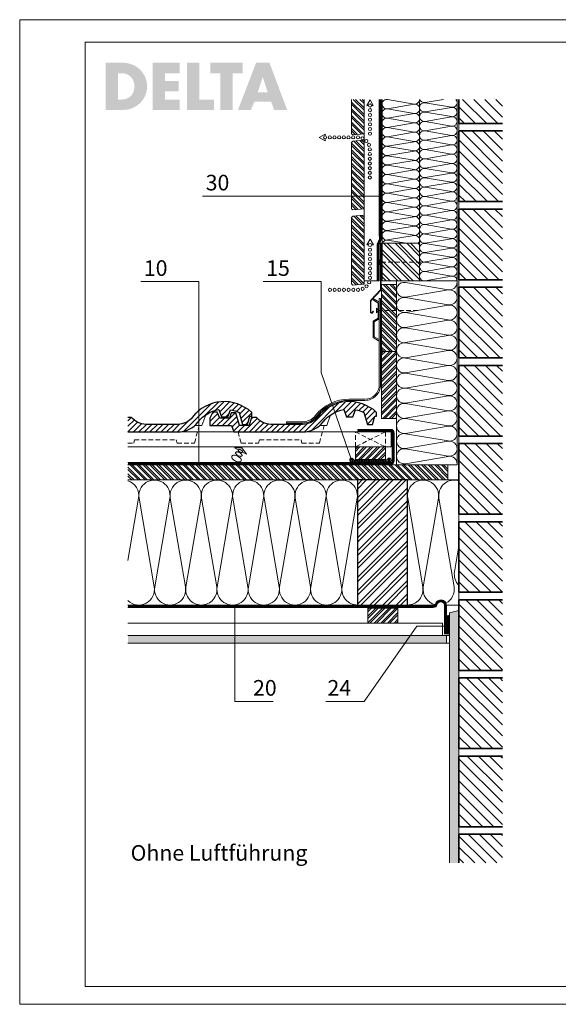
# Model space of a CAD drawing. Units: millimetres. Extents: x 0 to 2228, y 0 to 1575.
# Drawn here: x 0 to 862, y 0 to 1575 of the extents above; entities that cross this region are included whole.
import ezdxf

# ---------------------------------------------------------------- set-up
doc = ezdxf.new("R2010")
doc.units = ezdxf.units.MM
doc.header["$LTSCALE"] = 15
doc.header["$MEASUREMENT"] = 0
for name, pattern in [('GESTRICHELT', [0.75, 0.5, -0.25]), ('GESTRICHELTX2', [1.5, 1, -0.5]), ('LUDALIN2', [1.2, 0.2, -0.2, 0.2, -0.6]), ('USPBLIN2', [1.6, 0.2, -0.2, 0.2, -0.2, 0.2, -0.6])]:
    doc.linetypes.add(name, pattern=pattern)
doc.layers.get('0').update_dxf_attribs({"linetype": 'CONTINUOUS', "lineweight": 18})
for name, color, linetype, lineweight in [('A-VKL', 7, 'CONTINUOUS', 18), ('BEFM', 7, 'CONTINUOUS', 9), ('D-KON-A', 7, 'CONTINUOUS', 9), ('D-LT', 7, 'CONTINUOUS', 13), ('D-LT-K', 7, 'CONTINUOUS', 13), ('D-LUDA', 160, 'CONTINUOUS', 9), ('D-LUDA-CL', 160, 'LUDALIN2', 13), ('D-SCH', 7, 'CONTINUOUS', 18), ('D-SPAR-V', 7, 'CONTINUOUS', 30), ('D-USPB', 230, 'CONTINUOUS', 9), ('D-USPB-CL', 230, 'USPBLIN2', 13), ('D-ZG-ZBH', 7, 'CONTINUOUS', 13), ('D-ZGA', 7, 'CONTINUOUS', 13), ('D-ZGS', 7, 'CONTINUOUS', 30), ('DLT-FSS', 72, 'CONTINUOUS', 9), ('DLT-FSS-CL', 72, 'GESTRICHELTX2', 13), ('INN-UK', 7, 'CONTINUOUS', 13), ('INN-VKL', 7, 'CONTINUOUS', 18), ('INNPUTZ', 7, 'CONTINUOUS', 18), ('KLEMPNER', 7, 'CONTINUOUS', 13), ('MWK', 7, 'CONTINUOUS', 13), ('MWK-S', 7, 'CONTINUOUS', 35), ('SCHR-HLZ', 7, 'CONTINUOUS', 9), ('SCHR-INN', 7, 'CONTINUOUS', 9), ('SCHR-MWK', 7, 'CONTINUOUS', 9), ('SCHR-WDM', 7, 'CONTINUOUS', 9), ('SCHR-ZG', 7, 'CONTINUOUS', 9), ('SYB', 1, 'CONTINUOUS', 9), ('Z-LGD-FSS', 72, 'CONTINUOUS', 9), ('Z-LGD-LUDA', 160, 'CONTINUOUS', 9), ('Z-LGD-USPB', 240, 'CONTINUOUS', 9), ('Z-LOGO-SCR', 7, 'CONTINUOUS', 9), ('Z-TXT', 7, 'CONTINUOUS', 18), ('ZMF-Rahmen', 6, 'CONTINUOUS', 9)]:
    doc.layers.add(name, color=color, linetype=linetype, lineweight=lineweight)
doc.styles.add('ArialNarrow', font='Arialn.ttf')

# ---------------------------------------------------------------- blocks, each defined once
blk = doc.blocks.new('TIXX30')
at = {"layer": 'D-LUDA', "lineweight": 9}
h = blk.add_hatch(dxfattribs=at)
h.set_pattern_fill('ANSI37', color=256, scale=10, style=0)
edge = h.paths.add_edge_path()
edge.add_arc((-2.5, 12.5), 2.5, 0, 180)
edge.add_line((-5, 12.5), (-5, -12.5))
edge.add_arc((-2.5, -12.5), 2.5, 180, 360)
edge.add_line((0, -12.5), (0, 12.5))
at = {"layer": 'D-LUDA'}
blk.add_lwpolyline([(0, 12.5, 1), (-5, 12.5), (-5, -12.5, 1), (0, -12.5)], format="xyb", close=True, dxfattribs=at)
blk = doc.blocks.new('SCHR-WDM')
at = {"layer": 'SCHR-WDM'}
blk.add_lwpolyline([(0, 0, 0.464893), (12.3, 14.6), (0.2, 85.4, -1.186141), (24.8, 85.4), (12.7, 14.6, 1.186141), (37.3, 14.6), (25.2, 85.4, -1.186141), (49.8, 85.4), (37.7, 14.6, 1.186141), (62.3, 14.6), (50.2, 85.4, -1.186141), (74.8, 85.4), (62.7, 14.6, 1.186141), (87.3, 14.6), (75.2, 85.4, -1.186141), (99.8, 85.4), (87.7, 14.6, 1.186141), (112.3, 14.6), (100.2, 85.4, -1.186141), (124.8, 85.4), (112.7, 14.6, 1.186141), (137.3, 14.6), (125.2, 85.4, -1.186141), (149.8, 85.4), (137.7, 14.6, 0.464893), (150, 0, 0.464893), (162.3, 14.6), (150.2, 85.4, -1.186141), (174.8, 85.4), (162.7, 14.6, 1.186141), (187.3, 14.6), (175.2, 85.4, -1.186141), (199.8, 85.4), (187.7, 14.6, 1.186141), (212.3, 14.6), (200.2, 85.4, -1.186141), (224.8, 85.4), (212.7, 14.6, 1.186141), (237.3, 14.6), (225.2, 85.4, -1.186141), (249.8, 85.4), (237.7, 14.6, 1.186141), (262.3, 14.6), (250.2, 85.4, -1.186141), (274.8, 85.4), (262.7, 14.6, 1.186141), (287.3, 14.6), (275.2, 85.4, -1.186141), (299.8, 85.4), (287.7, 14.6, 0.464893), (300, 0)], format="xyb", dxfattribs=at)
blk = doc.blocks.new('LUBOPF90L-K')
at = {"layer": 'SYB', "color": 1}
blk.add_lwpolyline([(-71.7, 61.7), (-71.7, 58.9), (-81, 64.2), (-71.7, 69.6), (-71.7, 66.7)], dxfattribs=at)
for centre in [(-71.7, 64.2), (-64.2, 64.2), (-56.7, 64.2), (-49.2, 64.2), (-41.7, 64.2), (-34.2, 64.2), (-26.7, 64.2)]:
    blk.add_circle(centre, 2.5, dxfattribs=at)
at = {"layer": 'SYB'}
for centre in [(-19.2, 64.2), (-11.9, 62.8), (-5.6, 58.6), (-1.5, 52.4), (0, 45), (0, 37.5), (0, 30), (0, 22.5), (0, 15), (0, 7.5), (0, 0)]:
    blk.add_circle(centre, 2.5, dxfattribs=at)
blk = doc.blocks.new('LUQUER')
at = {"layer": 'SYB', "color": 1}
blk.add_lwpolyline([(-3.8, -5.5), (-10.7, -5.5), (0, 0), (10.7, -5.5), (3.7, -5.5)], dxfattribs=at)
for points in [[(0, -15, 0.051099), (-3.4, -15.3, 0.064948), (-6, -16.2, 0.104203), (-7.9, -17.8, 0.174705), (-8.4, -19.2, 0.174705), (-7.9, -20.6, 0.104203), (-6, -22.2, 0.064948), (-3.4, -23.1, 0.051099), (0, -23.4, 0.051099), (3.4, -23.1, 0.064948), (6, -22.2, 0.104203), (7.9, -20.6, 0.174705), (8.4, -19.2, 0.174705), (7.9, -17.8, 0.104203), (6, -16.2, 0.064948), (3.4, -15.3, 0.051099)], [(0, -8.3, 0.051099), (-2.3, -8.6, 0.064948), (-4, -9.2, 0.104203), (-5.3, -10.2, 0.174705), (-5.6, -11.2, 0.174705), (-5.3, -12.1, 0.104203), (-4, -13.1, 0.064948), (-2.3, -13.7, 0.051099), (0, -14, 0.051099), (2.3, -13.7, 0.064948), (4, -13.1, 0.104203), (5.3, -12.1, 0.174705), (5.6, -11.2, 0.174705), (5.3, -10.2, 0.104203), (4, -9.2, 0.064948), (2.3, -8.6, 0.051099)], [(0, -3.6, 0.051099), (-1.5, -3.7, 0.064948), (-2.7, -4.1, 0.104203), (-3.5, -4.8, 0.174705), (-3.8, -5.5, 0.174705), (-3.5, -6.1, 0.104203), (-2.7, -6.8, 0.064948), (-1.5, -7.2, 0.051099), (0, -7.3, 0.051099), (1.5, -7.2, 0.064948), (2.7, -6.8, 0.104203), (3.5, -6.1, 0.174705), (3.7, -5.5, 0.174705), (3.5, -4.8, 0.104203), (2.7, -4.1, 0.064948), (1.5, -3.7, 0.051099)], [(0, -3.6, 0.051099), (-1.5, -3.7, 0.064948), (-2.7, -4.1, 0.104203), (-3.5, -4.8, 0.174705), (-3.8, -5.5, 0.174705), (-3.5, -6.1, 0.104203), (-2.7, -6.8, 0.064948), (-1.5, -7.2, 0.051099), (0, -7.3, 0.051099), (1.5, -7.2, 0.064948), (2.7, -6.8, 0.104203), (3.5, -6.1, 0.174705), (3.7, -5.5, 0.174705), (3.5, -4.8, 0.104203), (2.7, -4.1, 0.064948), (1.5, -3.7, 0.051099)]]:
    blk.add_lwpolyline(points, format="xyb", close=True, dxfattribs=at)
blk = doc.blocks.new('*X7')
at = {"color": 0}
for p, q in [((-2745.4, -1041.2), (-2803.3, -983.3)), ((-2745.4, -1035), (-2797.1, -983.3)), ((-2745.4, -1022.6), (-2784.7, -983.3)), ((-2745.4, -1016.4), (-2778.5, -983.3)), ((-2745.4, -1004), (-2766.1, -983.3)), ((-2745.4, -997.8), (-2759.9, -983.3)), ((-2745.4, -985.5), (-2747.6, -983.3)), ((-2755.6, -1043.3), (-2805.4, -993.5)), ((-2761.8, -1043.3), (-2805.4, -999.7)), ((-2774.2, -1043.3), (-2805.4, -1012.1)), ((-2780.4, -1043.3), (-2805.4, -1018.3)), ((-2792.8, -1043.3), (-2805.4, -1030.7)), ((-2798.9, -1043.3), (-2805.4, -1036.8))]:
    blk.add_line(p, q, dxfattribs=at)
blk = doc.blocks.new('PIN65')
at = {"layer": 'BEFM', "linetype": 'GESTRICHELT'}
blk.add_line((-2.27, 0), (-67.27, 0), dxfattribs=at)
at = {"layer": 'BEFM'}
blk.add_lwpolyline([(0, -3.595), (0, 3.595), (-2.27, 0)], close=True, dxfattribs=at)
blk = doc.blocks.new('LUPF')
at = {"layer": 'SYB', "color": 1}
blk.add_lwpolyline([(-2.5, 45), (-5.3, 45), (0, 54.2), (5.3, 45), (2.5, 45)], dxfattribs=at)
for centre in [(0, 45), (0, 37.5), (0, 30), (0, 22.5), (0, 15), (0, 7.5), (0, 0)]:
    blk.add_circle(centre, 2.5, dxfattribs=at)
blk = doc.blocks.new('KAPPLST')
at = {"layer": 'BEFM', "lineweight": 9}
blk.add_lwpolyline([(-8.5, 18.2), (0, 13.3), (0, -13.3), (-8, -17.9), (-8, -42.1), (-0.5, -46.4), (-1.5, -48.2), (-10, -43.3), (-10, -16.7), (-2, -12.1), (-2, 12.1), (-9.5, 16.4)], close=True, dxfattribs=at)
blk = doc.blocks.new('DELTA-NB50')
at = {"layer": 'D-USPB'}
h = blk.add_hatch(dxfattribs=at)
h.set_pattern_fill('ANSI31', color=256, scale=15, angle=45, style=0)
h.set_pattern_definition([(90, (-287.262, -911.401), (-1.875, 3e-16), [])])
h.paths.add_polyline_path([(-25, 3, -0.267949), (-27.6, 4.5, 1.732051), (-30.2, 0), (30.2, 0, 1.732051), (27.6, 4.5, -0.267949), (25, 3)])
at = {"layer": 'D-USPB', "lineweight": 18}
blk.add_lwpolyline([(-30.2, 0, -1.732051), (-27.6, 4.5, 0.267949), (-25, 3), (25, 3, 0.267949), (27.6, 4.5, -1.732051), (30.2, 0)], format="xyb", close=True, dxfattribs=at)

msp = doc.modelspace()

# ---------------------------------------------------------------- hatches: boundary and pattern name
at = {"layer": 'SCHR-HLZ'}
h = msp.add_hatch(dxfattribs=at)
h.set_pattern_fill('ANSI32', color=256, scale=20, angle=90, style=0)
h.set_pattern_definition([(135, (-712.556, 0), (-5.3033, -5.3033), []), (135, (-712.556, 3.5355), (-5.3033, -5.3033), [])])
h.paths.add_polyline_path([(551.3, 1447.5), (531.3, 1447.5), (531.3, 1392.4), (533.3, 1390.6), (551.3, 1392.2)])
h = msp.add_hatch(dxfattribs=at)
h.set_pattern_fill('ANSI32', color=256, scale=20, angle=90, style=0)
h.set_pattern_definition([(135, (-506.788, 428.446), (-5.3033, -5.3033), []), (135, (-506.788, 431.982), (-5.3033, -5.3033), [])])
h.paths.add_polyline_path([(551.3, 1272.2), (533.3, 1270.6), (531.3, 1272.4), (531.3, 1378.4), (533.3, 1380.6), (551.3, 1382.2)])
h = msp.add_hatch(dxfattribs=at)
h.set_pattern_fill('ANSI32', color=256, scale=20, angle=90, style=0)
h.set_pattern_definition([(135, (-506.788, 308.446), (-5.3033, -5.3033), []), (135, (-506.788, 311.982), (-5.3033, -5.3033), [])])
h.paths.add_polyline_path([(551.3, 1152.2), (533.3, 1150.6), (531.3, 1152.4), (531.3, 1258.4), (533.3, 1260.6), (551.3, 1262.2)])
h = msp.add_hatch(dxfattribs=at)
h.set_pattern_fill('ANSI32', color=256, scale=20, angle=90, style=0)
h.set_pattern_definition([(135, (152.985, 0), (-5.3033, -5.3033), []), (135, (152.985, 3.5355), (-5.3033, -5.3033), [])])
h.paths.add_polyline_path([(603.5, 1151.2), (579.5, 1151.2), (579.5, 1093.6), (603.5, 1093.6)])
h.paths.add_polyline_path([(603.5, 1093.6), (579.5, 1093.6), (579.5, 1044.3), (603.5, 1044.3)])
h = msp.add_hatch(dxfattribs=at)
h.set_pattern_fill('ANSI32', color=256, scale=20, style=0)
h.set_pattern_definition([(45, (152.985, 0), (-5.3033, 5.3033), []), (45, (156.5205, 0), (-5.3033, 5.3033), [])])
h.paths.add_polyline_path([(603.5, 998.7), (579.5, 998.7), (579.5, 937.3), (603.5, 937.3)])
h.paths.add_polyline_path([(603.5, 1044.3), (579.5, 1044.3), (579.5, 998.7), (603.5, 998.7)])
h = msp.add_hatch(dxfattribs=at)
h.set_pattern_fill('ANSI32', color=256, scale=20, style=0)
h.set_pattern_definition([(45, (-200.655, -316.778), (-5.3033, 5.3033), []), (45, (-197.119, -316.778), (-5.3033, 5.3033), [])])
h.paths.add_polyline_path([(585.5, 891.7), (585.5, 871.7), (537.5, 871.7), (537.5, 891.7)])
h = msp.add_hatch(dxfattribs=at)
h.set_pattern_fill('ANSI32', color=256, scale=20, angle=90, style=0)
h.paths.add_polyline_path([(685.6, 862.7), (574.7, 862.7), (173.4, 862.7), (173.4, 838.7), (685.6, 838.7)])
h = msp.add_hatch(dxfattribs=at)
h.set_pattern_fill('ANSI32', color=256, scale=40, style=0)
h.set_pattern_definition([(45, (-596.034, -8.639), (-10.6066, 10.6066), []), (45, (-588.963, -8.639), (-10.6066, 10.6066), [])])
h.paths.add_polyline_path([(540.8, 638.7), (620.8, 638.7), (620.8, 838.7), (540.8, 838.7)])
h = msp.add_hatch(dxfattribs=at)
h.set_pattern_fill('ANSI32', color=256, scale=20, style=0)
h.set_pattern_definition([(45, (-546.034, -175.016), (-5.3033, 5.3033), []), (45, (-542.4985, -175.016), (-5.3033, 5.3033), [])])
h.paths.add_polyline_path([(557.5, 633.7), (557.5, 609.7), (605.5, 609.7), (605.5, 633.7)])
at = {"layer": 'SCHR-INN'}
h = msp.add_hatch(dxfattribs=at)
h.set_pattern_fill('AR-SAND', color=256, scale=3, style=0)
h.paths.add_polyline_path([(703.3, 630.2), (688.3, 626.1), (688.3, 226.1), (703.3, 226.1)])
h = msp.add_hatch(dxfattribs=at)
h.set_pattern_fill('AR-SAND', color=256, scale=3, style=0)
h.set_pattern_definition([(37.5, (-712.556, -24), (-0.18898, 5.780471), [0, -4.56, 0, -5.1, 0, -4.875]), (7.5, (-712.556, -24), (5.30933, 8.46644), [0, -2.46, 0, -4.11, 0, -1.575]), (327.5, (-716.246, -24), (9.342426, 0.016977), [0, -1.5, 0, -5.4, 0, -7.05]), (317.5, (-716.246, -24), (9.01838, 2.633027), [0, -0.75, 0, -3.54, 0, -4.05])])
h.paths.add_polyline_path([(683.3, 589.7), (173.4, 589.7), (173.4, 577.7), (683.3, 577.7)])
at = {"layer": 'SCHR-MWK'}
h = msp.add_hatch(dxfattribs=at)
h.set_pattern_fill('ANSI31', color=256, scale=100, angle=90, style=0)
h.paths.add_polyline_path([(772.9, 1447.5), (703.3, 1447.5), (703.3, 1409), (772.9, 1409)])
h.paths.add_polyline_path([(772.9, 1397), (703.3, 1397), (703.3, 1284), (772.9, 1284)])
h.paths.add_polyline_path([(772.9, 1272), (703.3, 1272), (703.3, 1252.9), (703.3, 1159), (772.9, 1159)])
h.paths.add_polyline_path([(772.9, 1147), (703.3, 1147), (703.3, 1034), (772.9, 1034)])
h.paths.add_polyline_path([(772.9, 1022), (703.3, 1022), (703.3, 909), (772.9, 909)])
h.paths.add_polyline_path([(772.9, 897), (703.3, 897), (703.3, 784), (772.9, 784)])
h.paths.add_polyline_path([(772.9, 772), (703.3, 772), (703.3, 659), (772.9, 659)])
h.paths.add_polyline_path([(772.9, 647), (703.3, 647), (703.3, 534), (772.9, 534)])
h.paths.add_polyline_path([(772.9, 522), (703.3, 522), (703.3, 409), (772.9, 409)])
h.paths.add_polyline_path([(772.9, 397), (703.3, 397), (703.3, 284), (772.9, 284)])
h.paths.add_polyline_path([(772.9, 272), (703.3, 272), (703.3, 226.1), (772.9, 226.1)])
at = {"layer": 'SCHR-ZG'}
h = msp.add_hatch(dxfattribs=at)
h.set_pattern_fill('ANSI31', color=256, scale=50, style=0)
h.paths.add_polyline_path([(286, 931.8, -0.187717), (319, 951.3), (323.2, 939.7), (333.3, 939.7), (337.4, 951.1, -0.069004), (351.2, 946.5), (356.7, 927.7), (364.8, 927.7), (368.7, 940.9), (371.5, 940.9), (371.5, 946.9, 0.437934), (276.6, 939.2, -0.230689), (252.9, 927.7), (202.3, 927.7, -0.227202), (178.9, 938.9), (173.4, 938.9), (173.4, 915.7), (252.9, 915.7, 0.230689)])
h = msp.add_hatch(dxfattribs=at)
h.set_pattern_fill('ANSI31', color=256, scale=50, style=0)
h.paths.add_polyline_path([(537.4, 951.1, -0.069004), (551.2, 946.5), (556.7, 927.7), (564.8, 927.7), (568.7, 940.9), (571.5, 940.9), (571.5, 946.9, 0.437934), (476.6, 939.2, -0.230689), (452.9, 927.7), (402.3, 927.7, -0.14627), (385.8, 932.6), (385.8, 915.7), (452.9, 915.7, 0.230689), (486, 931.8, -0.187717), (519, 951.3), (523.2, 939.7), (533.3, 939.7)])
h = msp.add_hatch(dxfattribs=at)
h.set_pattern_fill('ANSI31', color=256, scale=50, style=0)
h.paths.add_polyline_path([(385.8, 932.6, -0.078329), (378.9, 938.9), (371.2, 938.9), (367.4, 925.7), (352.1, 925.7), (346.1, 946.1), (338.8, 946.1), (335.7, 937.7), (320.7, 937.7), (316.4, 947.1), (309.1, 947.1), (304.7, 937.7), (304.7, 925.7), (339.3, 925.7), (343, 915.7), (385.8, 915.7)])
at = {"layer": 'Z-LOGO-SCR'}
h = msp.add_hatch(color=254, dxfattribs=at)
h.paths.add_polyline_path([(203.9, 1466.4), (203.9, 1468.4), (203.9, 1470.2), (203.8, 1472.2), (203.6, 1474.1), (203.2, 1476.1), (202.8, 1477.8), (202.2, 1479.6), (201.6, 1481.5), (201, 1483.2), (199.3, 1486.4), (197.5, 1489.5), (195.1, 1492.4), (192.7, 1495.1), (190, 1497.5), (187.1, 1499.7), (183.9, 1501.5), (180.5, 1503.1), (177.1, 1504.3), (173.4, 1505.2), (171.5, 1505.6), (169.5, 1505.9), (167.7, 1506), (165.7, 1506), (137.9, 1506), (137.9, 1430.6), (165.7, 1430.6), (167.7, 1430.8), (169.5, 1430.9), (171.5, 1431.1), (173.4, 1431.4), (176.9, 1432.3), (180.5, 1433.5), (183.9, 1435.1), (187, 1436.9), (189.9, 1439.1), (192.7, 1441.6), (195.1, 1444.2), (197.5, 1447.1), (199.3, 1450.2), (201, 1453.4), (201.6, 1455.3), (202.2, 1457), (202.8, 1458.8), (203.2, 1460.7), (203.6, 1462.5), (203.8, 1464.4)])
h.paths.add_polyline_path([(183.1, 1463.1), (182.6, 1461), (181.9, 1458.8), (180.9, 1457), (179.9, 1455.1), (178.6, 1453.6), (177.1, 1452.3), (175.5, 1451.1), (173.9, 1450), (172.2, 1449.1), (170.3, 1448.5), (168.3, 1447.9), (166.1, 1447.6), (164.1, 1447.3), (162, 1447.3), (157.5, 1447.3), (157.5, 1489.4), (162.1, 1489.4), (164.4, 1489.4), (166.6, 1489.1), (168.8, 1488.6), (170.8, 1488), (172.6, 1487.2), (174.5, 1486.3), (176, 1485.2), (177.6, 1484), (178.9, 1482.6), (180.2, 1480.9), (181.1, 1479.2), (182, 1477.3), (182.6, 1475.3), (183.3, 1473.2), (183.6, 1470.9), (183.6, 1468.4), (183.4, 1465.6)], flags=16)
h.paths.add_polyline_path([(254.8, 1476.9), (232.6, 1476.9), (232.6, 1489.4), (255.9, 1489.4), (255.9, 1506), (213, 1506), (213, 1430.6), (255.9, 1430.6), (255.9, 1447.3), (232.6, 1447.3), (232.6, 1460.2), (254.8, 1460.2)])
h.paths.add_polyline_path([(287.7, 1506), (268.1, 1506), (268.1, 1430.6), (311.1, 1430.6), (311.1, 1447.3), (287.7, 1447.3)])
h.paths.add_polyline_path([(341, 1489.4), (357.2, 1489.4), (357.2, 1506), (305.3, 1506), (305.3, 1489.4), (321.5, 1489.4), (321.5, 1430.6), (341, 1430.6)])
h.paths.add_polyline_path([(400, 1506), (378.5, 1506), (349.5, 1430.6), (370.3, 1430.6), (375.6, 1443.7), (402.6, 1443.7), (407.5, 1430.6), (428.3, 1430.6)])
h.paths.add_polyline_path([(381, 1458.7), (389, 1482.7), (389.3, 1482.7), (397.2, 1458.7)], flags=16)

# ---------------------------------------------------------------- linework, layer by layer
at = {"layer": 'A-VKL'}
for p in [(551.3, 1447.5), (575.5, 1157.3)]:
    msp.add_line(p, (551.3, 1157.3), dxfattribs=at)
at = {"layer": 'A-VKL', "lineweight": 5}
msp.add_line((575.3, 1447.5), (575.3, 1228.5), dxfattribs=at)
at = {"layer": 'A-VKL'}
msp.add_lwpolyline([(551.3, 1447.5), (551.3, 1392.2), (533.3, 1390.6), (531.3, 1392.4), (531.3, 1447.5)], dxfattribs=at)
for points in [[(551.3, 1272.2), (533.3, 1270.6), (531.3, 1272.4), (531.3, 1378.4), (533.3, 1380.6), (551.3, 1382.2)], [(551.3, 1152.2), (533.3, 1150.6), (531.3, 1152.4), (531.3, 1258.4), (533.3, 1260.6), (551.3, 1262.2)], [(580.3, 1157.3), (580.3, 1217.3), (640.3, 1217.3), (640.3, 1157.3)]]:
    msp.add_lwpolyline(points, close=True, dxfattribs=at)
at = {"layer": 'D-KON-A'}
msp.add_line((547.7, 638.7), (173.4, 638.7), dxfattribs=at)
at = {"layer": 'D-LT', "lineweight": 13}
msp.add_lwpolyline([(173.4, 915.7), (594.7, 915.7), (594.7, 891.7), (173.4, 891.7)], dxfattribs=at)
at = {"layer": 'D-LT', "extrusion": (0, 0, -1)}
msp.add_lwpolyline([(-557.5, 633.7), (-557.5, 609.7), (-605.5, 609.7), (-605.5, 633.7)], close=True, dxfattribs=at)
at = {"layer": 'D-LT-K', "lineweight": 13}
msp.add_line((579.5, 1044.3), (603.5, 1044.3), dxfattribs=at)
at = {"layer": 'D-LT-K', "linetype": 'GESTRICHELT'}
for p, q in [((537.5, 915.7), (585.5, 891.7)), ((585.5, 915.7), (537.5, 891.7))]:
    msp.add_line(p, q, dxfattribs=at)
at = {"layer": 'D-LT-K', "lineweight": 13}
msp.add_lwpolyline([(603.5, 937.3), (603.5, 1151.2), (579.5, 1151.2), (579.5, 937.3)], close=True, dxfattribs=at)
at = {"layer": 'D-LT-K', "linetype": 'GESTRICHELT', "extrusion": (0, 0, -1)}
msp.add_lwpolyline([(-537.5, 891.7), (-537.5, 915.7), (-585.5, 915.7), (-585.5, 891.7)], close=True, dxfattribs=at)
at = {"layer": 'D-LT-K'}
msp.add_lwpolyline([(585.5, 891.7), (585.5, 871.7), (537.5, 871.7), (537.5, 891.7)], close=True, dxfattribs=at)
at = {"layer": 'D-LUDA'}
for points in [[(662.2, 637.7, 0.339454), (665.6, 640.3, -0.876976), (683.3, 637.9), (683.3, 592)], [(662.2, 634.7, 0.339454), (668.5, 639.5, -0.876976), (680.3, 637.9), (680.3, 592)]]:
    msp.add_lwpolyline(points, format="xyb", dxfattribs=at)
at = {"layer": 'D-LUDA', "lineweight": 0}
for points in [[(662.2, 637.7), (173.4, 637.7)], [(662.2, 634.7), (173.4, 634.7)]]:
    msp.add_lwpolyline(points, dxfattribs=at)
at = {"layer": 'D-LUDA-CL', "const_width": 2.5}
msp.add_lwpolyline([(662.2, 636.2, 0.339454), (667, 639.9, -0.876976), (681.8, 637.9), (681.8, 592)], format="xyb", dxfattribs=at)
at = {"layer": 'D-LUDA-CL', "lineweight": 0, "const_width": 2.5}
msp.add_lwpolyline([(662.2, 636.2), (173.4, 636.2)], dxfattribs=at)
at = {"layer": 'D-SCH'}
msp.add_lwpolyline([(173.4, 862.7), (685.6, 862.7), (685.6, 838.7), (173.4, 838.7)], dxfattribs=at)
at = {"layer": 'D-SPAR-V'}
msp.add_lwpolyline([(540.8, 638.7), (620.8, 638.7), (620.8, 838.7), (540.8, 838.7)], close=True, dxfattribs=at)
at = {"layer": 'D-USPB', "lineweight": 0}
for points in [[(541, 919.7), (594.1, 919.7, -0.414214), (599.6, 914.2), (599.6, 869.2, -0.414214), (594.1, 863.7), (591.9, 863.7), (173.4, 863.7)], [(541, 916.7), (594.1, 916.7, -0.414214), (596.6, 914.2), (596.6, 869.2, -0.414214), (594.1, 866.7), (591.9, 866.7), (173.4, 866.7)]]:
    msp.add_lwpolyline(points, format="xyb", dxfattribs=at)
at = {"layer": 'D-USPB-CL', "lineweight": 0, "const_width": 2.5}
msp.add_lwpolyline([(541, 918.2), (594.1, 918.2, -0.414214), (598.1, 914.2), (598.1, 869.2, -0.414214), (594.1, 865.2), (591.9, 865.2), (173.4, 865.2)], format="xyb", dxfattribs=at)
at = {"layer": 'D-ZG-ZBH'}
msp.add_lwpolyline([(427.3, 931.7), (452.9, 931.7, 0.230689), (473.4, 941.6, -0.230689), (527.6, 968.1), (552.8, 968.1, 0.414214), (575.8, 991.1), (575.8, 1129.2), (577.8, 1129.2), (577.8, 991.1, -0.414214), (552.8, 966.1), (527.6, 966.1, 0.230689), (475, 940.4, -0.230689), (452.9, 929.7), (427.3, 929.7)], format="xyb", close=True, dxfattribs=at)
at = {"layer": 'D-ZGA'}
for points in [[(280.1, 925.7), (291.6, 925.7), (297.8, 942.9)], [(480.1, 925.7), (491.6, 925.7), (497.8, 942.9)]]:
    msp.add_lwpolyline(points, dxfattribs=at)
at = {"layer": 'D-ZGA', "linetype": 'GESTRICHELT'}
for points in [[(173.4, 897.7), (182.6, 897.7), (183.9, 902.7), (250.6, 902.7), (251.9, 897.7), (279.9, 897.7), (287.4, 925.7)], [(349.7, 915.7), (354.6, 897.7), (382.6, 897.7), (383.9, 902.7), (450.6, 902.7), (451.9, 897.7), (479.9, 897.7), (487.4, 925.7)]]:
    msp.add_lwpolyline(points, dxfattribs=at)
at = {"layer": 'D-ZGS'}
msp.add_lwpolyline([(173.4, 915.7), (252.9, 915.7, 0.230689), (286, 931.8, -0.187717), (319, 951.3), (323.2, 939.7), (333.3, 939.7), (337.4, 951.1, -0.069004), (351.2, 946.5), (356.7, 927.7), (364.8, 927.7), (368.7, 940.9), (371.5, 940.9), (371.5, 946.9, 0.437934), (276.6, 939.2, -0.230689), (252.9, 927.7), (202.3, 927.7, -0.227202), (178.9, 938.9), (173.4, 938.9)], format="xyb", dxfattribs=at)
msp.add_lwpolyline([(343, 915.7), (452.9, 915.7, 0.230689), (486, 931.8, -0.187717), (519, 951.3), (523.2, 939.7), (533.3, 939.7), (537.4, 951.1, -0.069004), (551.2, 946.5), (556.7, 927.7), (564.8, 927.7), (568.7, 940.9), (571.5, 940.9), (571.5, 946.9, 0.437934), (476.6, 939.2, -0.230689), (452.9, 927.7), (402.3, 927.7, -0.227202), (378.9, 938.9), (371.2, 938.9), (367.4, 925.7), (352.1, 925.7), (346.1, 946.1), (338.8, 946.1), (335.7, 937.7), (320.7, 937.7), (316.4, 947.1), (309.1, 947.1), (304.7, 937.7), (304.7, 925.7), (339.3, 925.7)], format="xyb", close=True, dxfattribs=at)
at = {"layer": 'DLT-FSS'}
for points in [[(576.3, 1447.5), (576.3, 1228.5), (576.3, 1224.4), (572.5, 1216), (572.5, 1157.3)], [(579.3, 1447.5), (579.3, 1228.5), (579.3, 1223.7), (575.5, 1215.4), (575.5, 1157.3)]]:
    msp.add_lwpolyline(points, dxfattribs=at)
at = {"layer": 'DLT-FSS-CL', "const_width": 2.5}
msp.add_lwpolyline([(577.8, 1447.5), (577.8, 1228.5), (577.8, 1224), (574, 1215.7), (574, 1157.3)], dxfattribs=at)
at = {"layer": 'INN-UK', "lineweight": 13}
msp.add_lwpolyline([(173.4, 589.7), (676.8, 589.7), (676.8, 609.7), (173.4, 609.7)], dxfattribs=at)
at = {"layer": 'INN-VKL'}
for p, q in [((703.3, 630.2), (688.3, 626.1)), ((683.3, 589.7), (688.3, 589.7)), ((683.3, 577.7), (688.3, 577.7))]:
    msp.add_line(p, q, dxfattribs=at)
msp.add_lwpolyline([(173.4, 577.7), (683.3, 577.7), (683.3, 589.7), (173.4, 589.7)], dxfattribs=at)
at = {"layer": 'INNPUTZ'}
msp.add_line((688.3, 626.1), (688.3, 226.1), dxfattribs=at)
at = {"layer": 'KLEMPNER'}
msp.add_lwpolyline([(563.3, 1126.6), (578, 1142.6, 0.187597), (578.6, 1144.1), (578.6, 1217.3), (577.9, 1217.3), (577.9, 1144.1, -0.187597), (577.5, 1143.1), (562.6, 1126.8, 0.187597), (561.6, 1124.1), (561.6, 1106.8, 0.66907), (564.2, 1105.8), (566.5, 1108.1), (566, 1108.6), (563.7, 1106.2, -0.66907), (562.3, 1106.8), (562.3, 1123.9, -0.187597)], format="xyb", close=True, dxfattribs=at)
at = {"layer": 'MWK'}
for p, q in [((703.3, 1447.5), (703.3, 226.1)), ((703.3, 1447.3), (703.3, 1252.9))]:
    msp.add_line(p, q, dxfattribs=at)
at = {"layer": 'MWK-S'}
for points in [[(772.9, 1409), (703.3, 1409), (703.3, 1447.5)], [(772.9, 1284), (703.3, 1284), (703.3, 1397), (772.9, 1397)], [(772.9, 1159), (703.3, 1159), (703.3, 1272), (772.9, 1272)], [(772.9, 1159), (703.3, 1159), (703.3, 1272), (772.9, 1272)], [(772.9, 1034), (703.3, 1034), (703.3, 1147), (772.9, 1147)], [(772.9, 1034), (703.3, 1034), (703.3, 1147), (772.9, 1147)], [(772.9, 909), (703.3, 909), (703.3, 1022), (772.9, 1022)], [(772.9, 909), (703.3, 909), (703.3, 1022), (772.9, 1022)], [(772.9, 784), (703.3, 784), (703.3, 897), (772.9, 897)], [(772.9, 784), (703.3, 784), (703.3, 897), (772.9, 897)], [(772.9, 659), (703.3, 659), (703.3, 772), (772.9, 772)], [(772.9, 659), (703.3, 659), (703.3, 772), (772.9, 772)], [(772.9, 534), (703.3, 534), (703.3, 647), (772.9, 647)], [(772.9, 534), (703.3, 534), (703.3, 647), (772.9, 647)], [(772.9, 409), (703.3, 409), (703.3, 522), (772.9, 522)], [(772.9, 409), (703.3, 409), (703.3, 522), (772.9, 522)], [(772.9, 284), (703.3, 284), (703.3, 397), (772.9, 397)], [(772.9, 284), (703.3, 284), (703.3, 397), (772.9, 397)], [(703.3, 226.1), (703.3, 272), (772.9, 272)], [(703.3, 226.1), (703.3, 272), (772.9, 272)]]:
    msp.add_lwpolyline(points, dxfattribs=at)
at = {"layer": 'SCHR-WDM'}
for p, q in [((580.3, 1447.5), (580.3, 1157.3)), ((640.3, 1447.5), (640.3, 1157.3)), ((700.3, 1447.5), (700.3, 1157.3)), ((603.5, 1157.3), (603.5, 862.7)), ((640.3, 1157.3), (700.3, 1157.3)), ((700.3, 862.7), (700.3, 1157.3))]:
    msp.add_line(p, q, dxfattribs=at)
at = {"layer": 'SCHR-WDM', "lineweight": 13}
for p, q in [((574.7, 862.7), (700.3, 862.7)), ((577.7, 838.7), (703.3, 838.7)), ((577.7, 638.7), (664.6, 638.7)), ((683.2, 638.7), (703.3, 638.7))]:
    msp.add_line(p, q, dxfattribs=at)
at = {"layer": 'SCHR-WDM'}
for points in [[(700.3, 1337.3, 0.464893), (691.5, 1344.7), (649, 1337.4, -1.186141), (649, 1352.2), (691.5, 1344.9, 1.186141), (691.5, 1359.7), (649, 1352.4, -1.186141), (649, 1367.2), (691.5, 1359.9, 1.186141), (691.5, 1374.7), (649, 1367.4, -1.186141), (649, 1382.2), (691.5, 1374.9, 1.186141), (691.5, 1389.7), (649, 1382.4, -1.186141), (649, 1397.2), (691.5, 1389.9, 1.186141), (691.5, 1404.7), (649, 1397.4, -1.186141), (649, 1412.2), (691.5, 1404.9, 1.186141), (691.5, 1419.7), (649, 1412.4, -1.186141), (649, 1427.2), (691.5, 1419.9, 0.464893), (700.3, 1427.3, 0.464893), (691.5, 1434.7), (649, 1427.4, -1.186141), (649, 1442.2), (691.5, 1434.9, 0.724066), (698.2, 1447.5, 0.724066)], [(678.7, 1447.5), (649, 1442.4, -0.373263), (640.6, 1447.5)], [(638.2, 1217.3, 0.724066), (631.5, 1229.9), (589, 1222.6, -1.186141), (589, 1237.4), (631.5, 1230.1, 1.186141), (631.5, 1244.9), (589, 1237.6, -1.186141), (589, 1252.4), (631.5, 1245.1, 1.186141), (631.5, 1259.9), (589, 1252.6, -1.186141), (589, 1267.4), (631.5, 1260.1, 0.464893), (640.3, 1267.5)], [(580.6, 1217.3, -0.373263), (589, 1222.4), (618.7, 1217.3, 1.186141)], [(173.4, 645.7, 0.726253), (215.4, 667.9), (191.2, 809.4, -1.186141), (240.4, 809.4), (216.2, 667.9, 1.186141), (265.4, 667.9), (241.2, 809.4, -1.186141), (290.4, 809.4), (266.2, 667.9, 0.464893), (290.8, 638.7, 0.464893), (315.4, 667.9), (291.2, 809.4, -1.186141), (340.4, 809.4), (316.2, 667.9, 1.186141), (365.4, 667.9), (341.2, 809.4, -1.186141), (390.4, 809.4), (366.2, 667.9, 1.186141), (415.4, 667.9), (391.2, 809.4, -1.186141), (440.4, 809.4), (416.2, 667.9, 1.186141), (465.4, 667.9), (441.2, 809.4, -1.186141), (490.4, 809.4), (466.2, 667.9, 1.186141), (515.4, 667.9), (491.2, 809.4, -1.186141), (540.4, 809.4), (516.2, 667.9, 0.464893), (540.8, 638.7)], [(173.4, 837.5, -0.374496), (190.4, 809.4), (173.4, 709.9)], [(620.8, 638.7, 0.464893), (645.4, 667.9), (621.2, 809.4, -1.186141), (670.4, 809.4), (646.2, 667.9, 0.39754), (665.2, 639.3, 0.39754)], [(682.5, 641.6, 0.324012), (695.4, 667.9), (671.2, 809.4, -0.56082), (703.3, 837.5)], [(703.3, 733.4), (696.2, 691.9, 0.245789), (703.3, 669.8, 0.245789)]]:
    msp.add_lwpolyline(points, format="xyb", dxfattribs=at)
at = {"layer": 'Z-LGD-FSS'}
msp.add_lwpolyline([(577.8, 1292.7), (292.9, 1292.7)], dxfattribs=at)
at = {"layer": 'Z-LGD-LUDA'}
for p, q in [((344.3, 484.3), (344.3, 636.2)), ((551.7, 484.3), (636, 604.8)), ((680.6, 604.8), (636, 604.8)), ((344.3, 484.3), (405.6, 484.3)), ((490.3, 484.3), (551.7, 484.3))]:
    msp.add_line(p, q, dxfattribs=at)
at = {"layer": 'Z-LGD-USPB'}
for points in [[(286.8, 865.2), (286.8, 1156), (193.9, 1156)], [(531.3, 870.6), (482.8, 1010.6), (482.8, 1156), (389.8, 1156)]]:
    msp.add_lwpolyline(points, dxfattribs=at)
at = {"layer": 'ZMF-Rahmen'}
for points in [[(0, 0), (2227.5, 0), (2227.5, 1575), (0, 1575)], [(105, 28.5), (2182.9, 28.5), (2182.9, 1538.9), (105, 1538.9)]]:
    msp.add_lwpolyline(points, close=True, dxfattribs=at)

# ---------------------------------------------------------------- block references
at = {"layer": 'BEFM'}
msp.add_blockref('KAPPLST', (575.8, 1109.7), dxfattribs=at)
at = {"layer": 'D-USPB'}
msp.add_blockref('DELTA-NB50', (561.5, 867.6), dxfattribs=at)
at = {"layer": 'INN-VKL', "lineweight": 0}
msp.add_blockref('TIXX30', (688.3, 606.9), dxfattribs=at)
at = {"layer": 'KLEMPNER', "rotation": 180}
for p in [(576.3, 1187), (571.5, 1109.7)]:
    msp.add_blockref('PIN65', p, dxfattribs=at)
at = {"layer": 'SCHR-HLZ'}
msp.add_blockref('*X7', (3385.7, 2200.6), dxfattribs=at)
at = {"layer": 'SCHR-WDM', "rotation": 90}
for p, xscale, yscale, zscale in [((640.3, 1267.5), 0.599999999999909, 0.599999999999909, 0.6), ((700.3, 1157.3), 0.599999999999909, 0.599999999999909, 0.6), ((700.3, 864.6), 0.9679171197117638, 0.9679171197117638, 0.9679171197119104)]:
    msp.add_blockref('SCHR-WDM', p, dxfattribs=dict(at, xscale=xscale, yscale=yscale, zscale=zscale))
at = {"layer": 'SYB'}
for name, p in [('LUPF', (560.9, 1392.7)), ('LUBOPF90L-K', (560.7, 1322.5))]:
    msp.add_blockref(name, p, dxfattribs=at)
for name, p, rotation in [('LUBOPF90L-K', (496.7, 1142.9), 270), ('LUQUER', (355.9, 890), 332.8811381733109)]:
    msp.add_blockref(name, p, dxfattribs=dict(at, rotation=rotation))

# ---------------------------------------------------------------- texts
at = {"layer": 'Z-LGD-FSS', "style": 'ArialNarrow'}
msp.add_text('30', height=25, dxfattribs=at).set_placement((297.8, 1301.9))
at = {"layer": 'Z-LGD-LUDA', "style": 'ArialNarrow'}
for s, p in [('20', (373.6, 493.7)), ('24', (492.8, 493.7))]:
    msp.add_text(s, height=25, dxfattribs=at).set_placement(p)
at = {"layer": 'Z-LGD-USPB', "style": 'ArialNarrow'}
for s, p in [('10', (198.8, 1165.2)), ('15', (394.7, 1165.2))]:
    msp.add_text(s, height=25, dxfattribs=at).set_placement(p)
at = {"layer": 'Z-TXT', "style": 'ArialNarrow'}
msp.add_text('Ohne Luftführung', height=25, dxfattribs=at).set_placement((177.6, 229.7))

doc.saveas('drawing.dxf')
